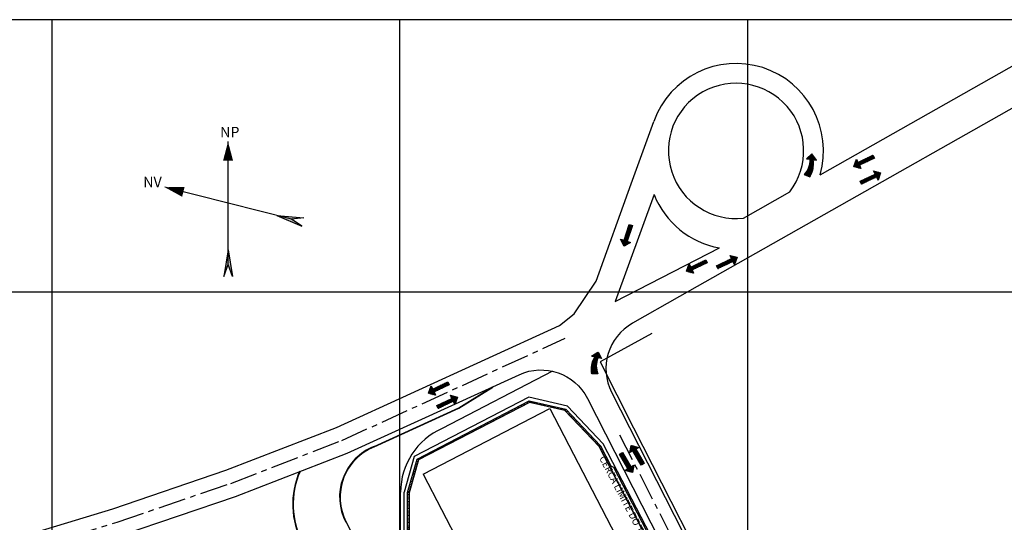
# Model space of a CAD drawing. Units: feet. Extents: x -60 to 616, y -96 to 478.
# Drawn here: x 191 to 474, y 334 to 478 of the extents above; entities that cross this region are included whole.
import ezdxf
from ezdxf.enums import TextEntityAlignment as Align

# ---------------------------------------------------------------- set-up
doc = ezdxf.new("R2010")
doc.units = ezdxf.units.FT
doc.header["$LTSCALE"] = 0.25
doc.linetypes.add('CENTER', pattern=[50.800000000000004, 31.75, -6.35, 6.35, -6.35])
doc.layers.get('0').update_dxf_attribs({"linetype": 'CONTINUOUS'})
for name, color, linetype in [('G-03', 251, 'CONTINUOUS'), ('G-09', 251, 'CONTINUOUS'), ('S-02-CERCA', 2, 'FENCELINE1'), ('S-02-CERCA- EXISTENTE', 251, 'FENCELINE1'), ('S-25-CAMINHO EXIST', 251, 'CONTINUOUS'), ('S-25_caminho', 31, 'CONTINUOUS'), ('S-26B eje', 1, 'CENTER'), ('S-302(Taludes)', 1, 'CONTINUOUS')]:
    doc.layers.add(name, color=color, linetype=linetype)
doc.styles.add('ARIAL', font='ARIAL.TTF')
doc.styles.add('ROMANS', font='romans')
doc.styles.get("Standard").update_dxf_attribs({"font": 'ARIAL.TTF'})
doc.linetypes.add('ALAMBRADO', pattern='A,5,-4,["XX",Standard,S=1.2,R=0,X=-2.8,Y=-0.6],-0.3', length=9.3)
doc.linetypes.add('FENCELINE1', pattern='A,6.35,-2.54,[133,ltypeshp.shx,S=2.54,R=0,X=-2.54,Y=0],-2.54,25.4', length=36.83)

msp = doc.modelspace()

# ---------------------------------------------------------------- hatches: boundary and pattern name
at = {"layer": 'G-09'}
h = msp.add_hatch(dxfattribs=at)
h.set_pattern_fill('ANSI31', color=256, scale=0.035, style=0)
h.set_pattern_definition([(45, (416.1713181034189, 433.0577423686555), (-0.07857724105935508, 0.0785772410593551), [])])
edge = h.paths.add_edge_path()
edge.add_line((416.1713181034189, 433.7097037397377), (417.8352122110541, 433.0577423686555))
edge.add_arc((411.5930482724564, 436.7553936824315), 7.255152367428171, 329.3589033327835, 369.4867460088131)
edge.add_line((418.748977397979, 437.951183891915), (419.7581189077012, 437.8018984494427))
edge.add_line((419.7581189077012, 437.8018984494427), (418.4113161618748, 439.6144623168677))
edge.add_line((418.4113161618748, 439.6144623168677), (416.8405381319515, 438.2335052487472))
edge.add_line((416.8405381319515, 438.2335052487472), (417.8434550118046, 438.0851406351333))
edge.add_arc((411.7366969350207, 437.9116929588537), 6.109220760847647, -43.457079083744475, 1.626910495516313, ccw=False)
h = msp.add_hatch(dxfattribs=at)
h.set_pattern_fill('ANSI31', color=256, scale=0.035, angle=151.4978364719754, style=0)
h.set_pattern_definition([(196.4978364719754, (1562.952915548958, 429.6178451854364), (0.0315571818001591, -0.1065500347340708), [])])
h.paths.add_polyline_path([(431.6528432032364, 437.2058225581576), (431.2133405308737, 438.1264148299933), (430.4613755770495, 435.9971393386865), (432.4840092482159, 435.4648432974216), (432.0472175350556, 436.3797571325892), (436.3594065834334, 438.438452027686), (435.9650322516139, 439.2645174532538)])
h = msp.add_hatch(dxfattribs=at)
h.set_pattern_fill('ANSI31', color=256, scale=0.035, angle=-28.50216352802459, style=0)
h.set_pattern_definition([(16.49783647197541, (-694.3299956287351, 440.6004819812144), (-0.03155718180015912, 0.1065500347340708), [])])
h.paths.add_polyline_path([(436.9700767169868, 433.0125046084934), (437.4095793893495, 432.0919123366573), (438.1615443431735, 434.2211878279644), (436.1389106720071, 434.7534838692294), (436.5757023851676, 433.8385700340616), (432.2635133367899, 431.7798751389651), (432.6578876686092, 430.953809713397)])
h = msp.add_hatch(color=7, dxfattribs=at)
h.paths.add_polyline_path([(268.783734646009, 420.9059199063342), (264.612287733831, 421.9542309562842), (271.790569125196, 418.8668736190004)])
h.paths.add_polyline_path([(264.6122877338228, 421.9542309562869), (268.7837346460144, 420.9059199063342), (272.3973085681134, 421.2812155986478)])
h = msp.add_hatch(dxfattribs=at)
h.set_pattern_fill('ANSI31', color=256, scale=0.035, angle=-162.6906537060632, style=0)
h.set_pattern_definition([(242.3093462939368, (1158.376721828445, 1220.709293260449), (0.09839779159591043, -0.05163952201606606), [])])
h.paths.add_polyline_path([(364.3957677925717, 414.7988294257073), (363.4293138882369, 415.1253559648651), (364.4319768290102, 413.1020091243902), (366.223478338683, 414.1813183405659), (365.2629857567022, 414.5058307847441), (366.7924838952799, 419.0328424374941), (365.9252659311493, 419.3258410784568)])
h = msp.add_hatch(color=7, dxfattribs=at)
h.paths.add_polyline_path([(250.5825428410415, 407.7888655685886), (250.5825428410415, 412.0900195298611), (249.3378360536569, 404.375733815996)])
h.paths.add_polyline_path([(250.5825428410415, 412.0900195298693), (250.5825428410415, 407.7888655685831), (251.8272496284314, 404.3757338159878)])
h = msp.add_hatch(dxfattribs=at)
h.set_pattern_fill('ANSI31', color=256, scale=0.035, angle=-28.50216352802459, style=0)
h.set_pattern_definition([(16.49783647197541, (-735.5929685974311, 416.2892532779799), (-0.03155718180015912, 0.1065500347340708), [])])
h.paths.add_polyline_path([(395.7071037482908, 408.7012759052591), (396.1466064206534, 407.7806836334228), (396.8985713744777, 409.9099591247298), (394.8759377033111, 410.4422551659948), (395.3127294164715, 409.5273413308271), (391.0005403680938, 407.4686464357305), (391.3949146999132, 406.6425810101625)])
h = msp.add_hatch(dxfattribs=at)
h.set_pattern_fill('ANSI31', color=256, scale=0.035, angle=151.4978364719754, style=0)
h.set_pattern_definition([(196.4978364719754, (1514.863076184949, 399.5130064623124), (0.0315571818001591, -0.1065500347340708), [])])
h.paths.add_polyline_path([(383.5630038392272, 407.1009838350336), (383.1235011668646, 408.0215761068696), (382.3715362130405, 405.8923006155625), (384.3941698842068, 405.3600045742976), (383.9573781710466, 406.2749184094653), (388.2695672194243, 408.333613304562), (387.8751928876048, 409.1596787301298)])
h = msp.add_hatch(dxfattribs=at)
h.set_pattern_fill('ANSI31', color=256, scale=0.035, angle=158.6033313470589, style=0)
h.set_pattern_definition([(113.6033313470589, (356.6505574032543, 375.7339009757809), (0.1018282214401072, 0.04449470691379462), [])])
edge = h.paths.add_edge_path()
edge.add_line((356.8884076779366, 376.340927232393), (355.1013438204303, 376.3409272323931))
edge.add_arc((362.2622662255722, 377.5064426471924), 7.255152367428169, 149.1165853382454, 189.2444280142751, ccw=False)
edge.add_line((356.0357963457348, 381.2304604653663), (355.0417451560743, 381.4596218982319))
edge.add_line((355.0417451560743, 381.4596218982319), (356.9569866079847, 382.6559143334435))
edge.add_line((356.9569866079847, 382.6559143334435), (357.9156975335391, 380.7970815264099))
edge.add_line((357.9156975335391, 380.7970815264099), (356.9277778929894, 381.0248294359134))
edge.add_arc((362.550362421052, 378.6354526281315), 6.109220760847917, 156.9764208515412, 202.0604104308019)
h = msp.add_hatch(dxfattribs=at)
h.set_pattern_fill('ANSI31', color=256, scale=0.035, angle=151.4978364719754, style=0)
h.set_pattern_definition([(196.4978364719754, (1440.704210247117, 364.4265183365897), (0.0315571818001591, -0.1065500347340708), [])])
h.paths.add_polyline_path([(309.404137901395, 372.0144957093106), (308.9646352290325, 372.935087981147), (308.2126702752083, 370.8058124898398), (310.2353039463748, 370.273516448575), (309.7985122332144, 371.1884302837427), (314.1107012815921, 373.2471251788393), (313.7163269497727, 374.0731906044073)])
h = msp.add_hatch(dxfattribs=at)
h.set_pattern_fill('ANSI31', color=256, scale=0.035, angle=-28.50216352802459, style=0)
h.set_pattern_definition([(16.49783647197541, (-815.9857696112192, 376.0935137633383), (-0.03155718180015912, 0.1065500347340708), [])])
h.paths.add_polyline_path([(315.3143027345028, 368.5055363906174), (315.7538054068654, 367.5849441187811), (316.5057703606896, 369.7142196100881), (314.4831366895232, 370.2465156513531), (314.9199284026835, 369.3316018161854), (310.6077393543059, 367.2729069210889), (311.0021136861253, 366.4468414955209)])
h = msp.add_hatch(dxfattribs=at)
h.set_pattern_fill('ANSI31', color=256, scale=0.035, angle=66.03034052251788, style=0)
h.set_pattern_definition([(111.0303405225179, (449.6014922058155, -773.6447983422165), (-0.1037230220600883, -0.03987856967999759), [])])
h.paths.add_polyline_path([(367.7651618974491, 354.7169548786665), (368.6481436281192, 355.2278325482525), (366.4661033407994, 355.8091806317395), (366.0953098600877, 353.7508079157467), (366.9728451450395, 354.2585343678165), (369.3658709820426, 350.1225186034023), (370.1581877344522, 350.5809391142527)])
h = msp.add_hatch(dxfattribs=at)
h.set_pattern_fill('ANSI31', color=256, scale=0.035, angle=-113.9696594774821, style=0)
h.set_pattern_definition([(291.0303405225179, (283.6863573744077, 1477.49534010777), (0.1037230220600883, 0.0398785696799976), [])])
h.paths.add_polyline_path([(365.5226876827743, 349.1335868868869), (364.6397059521041, 348.6227092173008), (366.821746239424, 348.0413611338138), (367.1925397201356, 350.0997338498067), (366.3150044351838, 349.5920073977369), (363.9219785981807, 353.728023162151), (363.1296618457712, 353.2696026513008)])
at = {"layer": 'S-302(Taludes)'}
h = msp.add_hatch(dxfattribs=at)
h.set_pattern_fill('JIS_STN_1E', color=256, angle=252.421188313521, style=0)
h.set_pattern_definition([(297.421188313521, (-40.35235664031063, 458.6448126387801), (0.8876451398679168, 0.4605280726175834), []), (297.421188313521, (-40.56527888941298, 457.9727344321425), (0.8876451398679168, 0.4605280726175834), [0.9999999999999999, -0.4999999999999999])])
h.paths.add_polyline_path([(305.0084272329402, 351.8352641728707), (305.2816088740973, 351.6123128578494), (337.1852236628611, 368.1645470427732), (337.0361463664501, 368.4518861768929)])
h = msp.add_hatch(dxfattribs=at)
h.set_pattern_fill('JIS_STN_1E', color=256, angle=212.0963713379654, style=0)
h.set_pattern_definition([(257.0963713379654, (147.8712857838678, 672.3019812077399), (0.9747470533377094, -0.2233118492365614), []), (257.0963713379654, (147.2740411040065, 671.9273830331882), (0.9747470533377094, -0.2233118492365614), [1, -0.5])])
h.paths.add_polyline_path([(347.4235798391707, 365.8189680096841), (347.5910510440563, 366.112696685698), (337.2575118223026, 368.4800818907793), (337.1852236628611, 368.1645470427732)])
h = msp.add_hatch(dxfattribs=at)
h.set_pattern_fill('JIS_STN_1E', color=256, angle=178.5238455026954, style=0)
h.set_pattern_definition([(223.5238455026954, (357.8753563954772, 723.9112833454342), (0.6886564042145159, -0.7250878270487882), []), (223.5238455026954, (357.1705903618605, 723.9294447842587), (0.6886564042145159, -0.7250878270487882), [1, -0.5])])
h.paths.add_polyline_path([(357.2713882550674, 355.4501890921056), (357.5376187052339, 355.6399339437864), (347.6582976323825, 366.0418926064692), (347.4235798391709, 365.8189680096846)])
h = msp.add_hatch(dxfattribs=at)
h.set_pattern_fill('JIS_STN_1E', color=256, angle=162.4317865369862, style=0)
h.set_pattern_definition([(207.4317865369862, (466.5702001996528, 696.6145419239967), (0.4606922559163892, -0.8875599390118213), []), (207.4317865369862, (465.8980826194556, 696.8273398525341), (0.4606922559163892, -0.8875599390118213), [0.9999999999999999, -0.4999999999999999])])
h.paths.add_polyline_path([(360.2610098412532, 349.6904474888414), (360.5286413411328, 349.8774931078307), (357.5586998088636, 355.5993195362043), (357.2713882550677, 355.4501890921057)])
h = msp.add_hatch(dxfattribs=at)
h.set_pattern_fill('JIS_STN_1E', color=256, angle=299.1410846787588, style=0)
h.set_pattern_definition([(344.1410846787588, (-19.41578089701352, 138.7910073470426), (0.2732695192911538, 0.9619375082750343), []), (344.1410846787588, (-19.07247282449089, 138.1752439449629), (0.2732695192911538, 0.9619375082750343), [1, -0.5])])
h.paths.add_polyline_path([(302.2731954638469, 342.2069600746133), (302.5968500509639, 342.1616788488059), (305.2816088741004, 351.612312857847), (304.9702205970843, 351.7007727879786)])
h = msp.add_hatch(dxfattribs=at)
h.set_pattern_fill('JIS_STN_1E', color=256, angle=342.4317865369873, style=0)
h.set_pattern_definition([(27.43178653698731, (-121.0913136127611, -275.4812085387609), (-0.4606922559164059, 0.8875599390118127), []), (27.43178653698731, (-120.4191960325638, -275.6940064672982), (-0.4606922559164059, 0.8875599390118127), [1, -0.5])])
h.paths.add_polyline_path([(360.7620263534398, 349.7019905849793), (360.5917156476471, 349.921575260752), (360.2610098412533, 349.6904474888415), (383.1556480792935, 305.5821225554625), (383.7623999177777, 305.3899582122949)])
h = msp.add_hatch(dxfattribs=at)
h.set_pattern_fill('JIS_STN_1E', color=256, angle=314.9302567302469, style=0)
h.set_pattern_definition([(359.9302567302469, (48.05881347260163, 49.02060199615801), (0.001217249387700087, 0.9999992591516896), []), (359.9302567302469, (48.55671657268363, 48.52148527340802), (0.001217249387700087, 0.9999992591516896), [1, -0.5])])
h.paths.add_polyline_path([(302.2238748845224, 301.6889337079119), (302.5476804973235, 301.7677236657341), (302.5968500509641, 342.1616788488058), (302.2731408249013, 342.1620728839549)])

# ---------------------------------------------------------------- linework, layer by layer
at = {"color": 7}
msp.add_lwpolyline([(-59.67458865257726, -95.76903512512308), (616.3254113474227, -95.76903512512308), (616.3254113474227, 478.2309648748767), (-59.67458865257726, 478.2309648748767)], close=True, dxfattribs=at)
at = {"layer": 'G-03'}
for p, q in [((200.0000000000015, -95.76903512512308), (200.0000000000014, 478.2309648748767)), ((300.0000000000011, -95.76903512512308), (300.000000000001, 478.2309648748767)), ((400.0000000000006, -95.76903512512308), (400.0000000000004, 478.2309648748767)), ((159.7726076361035, 400), (616.3254113474225, 400))]:
    msp.add_line(p, q, dxfattribs=at)
at = {"layer": 'G-09', "color": 7}
for p, q in [((250.5825428410415, 407.7888655685858), (250.5825428410442, 443.1711239835743)), ((268.7837346460117, 420.9059199063342), (232.3813510360876, 430.0540696458095)), ((264.6122877338282, 421.9542309562869), (272.3973085681107, 421.2812155986478)), ((264.6122877338282, 421.9542309562869), (271.7905691252015, 418.8668736190004)), ((272.3973085681107, 421.2812155986478), (268.7837346460117, 420.9059199063342)), ((271.7905691252015, 418.8668736189977), (268.7837346460117, 420.9059199063342)), ((250.5825428410442, 412.0900195298639), (249.3378360536569, 404.3757338159905)), ((250.5825428410442, 412.0900195298639), (251.8272496284314, 404.3757338159905)), ((249.3378360536542, 404.3757338159905), (250.5825428410415, 407.7888655685831)), ((251.8272496284314, 404.3757338159905), (250.5825428410415, 407.7888655685831))]:
    msp.add_line(p, q, dxfattribs=at)
for points in [[(250.5825428410442, 443.1711239835743, 0, 2.892857142702374, 0), (250.5825428410442, 437.6511514624019, 2.892857142702374, 2.892857142702374, 0)], [(232.3813510360876, 430.0540696458095, 0, 2.892857142702374, 0), (237.7348614047194, 428.7086985566823, 2.892857142702374, 2.892857142702374, 0)]]:
    msp.add_lwpolyline(points, format="xyseb", dxfattribs=at)
at = {"layer": 'G-09'}
for points in [[(416.1713181034189, 433.7097037397377), (417.8352122110541, 433.0577423686555, 0.176902199512569), (418.748977397979, 437.951183891915), (419.7581189077012, 437.8018984494427), (418.4113161618748, 439.6144623168677), (416.8405381319515, 438.2335052487472), (417.8434550118046, 438.0851406351333, -0.1992933687890995)], [(356.8884076779366, 376.340927232393), (355.1013438204303, 376.3409272323931, -0.176902199512569), (356.0357963457348, 381.2304604653663), (355.0417451560743, 381.4596218982319), (356.9569866079847, 382.6559143334435), (357.9156975335391, 380.7970815264099), (356.9277778929894, 381.0248294359134, 0.1992933687890995)]]:
    msp.add_lwpolyline(points, format="xyb", close=True, dxfattribs=at)
for points in [[(431.6528432032362, 437.2058225581575), (435.9650322516138, 439.2645174532538), (436.3594065834334, 438.438452027686), (432.0472175350556, 436.3797571325892), (432.4840092482159, 435.4648432974216), (430.4613755770495, 435.9971393386866), (431.2133405308737, 438.1264148299936)], [(436.9700767169868, 433.0125046084936), (432.6578876686092, 430.953809713397), (432.2635133367899, 431.7798751389651), (436.5757023851675, 433.8385700340616), (436.1389106720071, 434.7534838692293), (438.1615443431735, 434.2211878279643), (437.4095793893493, 432.0919123366573)], [(364.3957677925717, 414.7988294257073), (365.9252659311492, 419.3258410784567), (366.7924838952799, 419.0328424374941), (365.2629857567022, 414.5058307847441), (366.2234783386832, 414.1813183405659), (364.4319768290101, 413.1020091243902), (363.429313888237, 415.1253559648651)], [(395.7071037482909, 408.7012759052591), (391.3949146999133, 406.6425810101625), (391.0005403680938, 407.4686464357305), (395.3127294164715, 409.5273413308271), (394.8759377033112, 410.4422551659948), (396.8985713744776, 409.9099591247298), (396.1466064206534, 407.7806836334228)], [(383.5630038392272, 407.1009838350335), (387.8751928876048, 409.1596787301298), (388.2695672194242, 408.333613304562), (383.9573781710465, 406.2749184094653), (384.3941698842069, 405.3600045742976), (382.3715362130404, 405.8923006155626), (383.1235011668646, 408.0215761068696)], [(309.404137901395, 372.0144957093106), (313.7163269497726, 374.0731906044072), (314.1107012815921, 373.2471251788392), (309.7985122332144, 371.1884302837426), (310.2353039463747, 370.2735164485749), (308.2126702752083, 370.8058124898399), (308.9646352290325, 372.9350879811469)], [(315.3143027345029, 368.5055363906174), (311.0021136861253, 366.4468414955209), (310.6077393543058, 367.2729069210889), (314.9199284026835, 369.3316018161854), (314.4831366895232, 370.2465156513531), (316.5057703606896, 369.7142196100881), (315.7538054068654, 367.5849441187811)], [(367.7651618974491, 354.7169548786666), (370.1581877344522, 350.5809391142526), (369.3658709820426, 350.1225186034025), (366.9728451450396, 354.2585343678165), (366.0953098600878, 353.7508079157467), (366.4661033407994, 355.8091806317397), (368.6481436281192, 355.2278325482525)], [(365.5226876827742, 349.1335868868869), (363.1296618457712, 353.2696026513008), (363.9219785981807, 353.728023162151), (366.3150044351838, 349.5920073977369), (367.1925397201356, 350.0997338498067), (366.8217462394239, 348.0413611338138), (364.6397059521042, 348.6227092173009)]]:
    msp.add_lwpolyline(points, close=True, dxfattribs=at)
at = {"layer": 'S-02-CERCA'}
for p, q in [((336.996784628892, 369.6439879543472), (304.1001349354946, 352.5765473765346)), ((348.147870326633, 367.0893051167528), (336.996784628892, 369.6439879543472)), ((306.6686762736335, 347.557692218199), (343.0621270082169, 366.4393431955239)), ((343.0621270082168, 366.439343195524, 4.034917170394109e-09), (372.5359236557476, 309.6300542439795)), ((408.6192859448263, 259.5633223722937), (358.4227992254487, 356.2708101129626)), ((304.1001349354946, 352.5765473765346), (301.1970873942602, 342.3575140739441)), ((306.668676273634, 347.5576922181993, 4.034917170394076e-09), (336.1424729211646, 290.7484032666554)), ((301.144627699673, 299.2606300229418, 1.820613873449043e-09), (301.1970873942602, 342.3575140739441))]:
    msp.add_line(p, q, dxfattribs=at)
msp.add_lwpolyline([(358.4227992254487, 356.2708101129626), (348.147870326633, 367.0893051167528)], dxfattribs=at)
at = {"layer": 'S-02-CERCA- EXISTENTE', "linetype": 'ALAMBRADO', "ltscale": 5}
msp.add_lwpolyline([(372.4264773095381, 387.9826635816613), (357.5138559606567, 379.8742281288819), (367.1476112104194, 360.8704117808904), (394.0754784904107, 307.9294815596082), (407.6546496525307, 281.3041534010783), (420.9211999223608, 255.2324940760766), (436.0192358030868, 225.5446129034195), (446.5388240228638, 205.0396553394286), (456.4678945056603, 185.3740891041397), (475.6014470678335, 147.8114949133376), (495.7207119523314, 108.3712968725847), (507.570971003496, 85.03664689850189), (535.4800928574143, 30.20067354750802), (555.612242644537, -7.533573152026975), (595.6653581974906, -3.998722309424579)], dxfattribs=at)
at = {"layer": 'S-25-CAMINHO EXIST'}
for p, q in [((420.7649855565321, 433.6534756735757), (499.4348354173438, 478.2309648748767)), ((366.4607113466395, 431.0251410145486), (372.9525537193298, 448.9842303145479)), ((356.3771433066217, 403.0465833251038), (366.4607113466395, 431.0251410145486)), ((373.0344277532142, 427.9301052307851), (361.8420602491162, 397.1701232672453)), ((398.7596291385439, 421.1843589811044), (412.072173858362, 428.7277802478213)), ((361.8420602491162, 397.1701232672453), (391.8063868146314, 412.5714015809399))]:
    msp.add_line(p, q, dxfattribs=at)
for points in [[(520.9231526355325, 478.2309648748767), (380.376744852784, 398.6129020547202)], [(64.95998101204037, 300.8503118211755), (79.96022835817502, 303.3658204295784), (94.69953937315665, 306.0718867235526), (117.9288168242416, 310.7787156023256), (150.1663382701396, 318.2621217167443), (179.7847108674417, 326.1187949114134), (217.504151525116, 337.5640033616511), (249.9719591081417, 348.6537191267021), (281.7476660643039, 360.9122452793641), (345.8739411695887, 390.2624911055382), (350.0625037336364, 393.6466009813112), (356.3771433066217, 403.0465833251038)], [(380.376744852784, 398.6129020547202), (366.8063697268645, 390.9254271749935)], [(66.28406834662917, 292.9546371809181), (81.34519768744883, 295.4803555664129), (96.21745558273636, 298.2108302653198), (119.6292536364301, 302.9546423539728), (152.0983073388304, 310.4917948429973), (181.9740292187047, 318.416733409216), (219.9610373900344, 329.9431298599889), (252.7076423960571, 341.1280717707892), (284.8572723586785, 353.5308510461304), (334.2629003250634, 376.1435370883027)]]:
    msp.add_lwpolyline(points, dxfattribs=at)
at = {"layer": 'S-25-CAMINHO EXIST', "linetype": 'CENTER'}
msp.add_lwpolyline([(65.62251490155808, 296.8995512534062), (80.6532257856257, 299.4201685303627), (95.45905946221728, 302.138448063625), (118.7796647899543, 306.8637822397827), (151.1330380852268, 314.3740814402419), (180.8801806032846, 322.2649125948514), (218.7335040803912, 333.750745103919), (251.3408135952175, 344.8881091978074), (283.3036204936398, 357.2188153192274), (347.5274173049344, 386.6136962975302)], dxfattribs=at)
at = {"layer": 'S-25-CAMINHO EXIST'}
for centre, radius, start, end in [((396.6005020641329, 440.5133870494847), 25.11932814666354, 344.1516015044691, 160.292157739184), ((396.6005020641337, 440.5133870494847), 19.44924563554334, 322.701520012921, 276.3737374838588), ((396.350272824605, 437.2763352272409), 25.11932814666354, 201.8435367667829, 259.5782782492511)]:
    msp.add_arc(centre, radius, start, end, dxfattribs=at)
at = {"layer": 'S-25_caminho'}
for p, q in [((343.8652250541043, 377.1231715028832, 3.926665971776521e-09), (312.1311510531063, 360.658898473504, 3.926665971776521e-09)), ((300.1970873942602, 305.698083729941), (300.1970873942602, 342.3575140739441)), ((284.5458651738435, 333.7510592243364, 2.027213412987745e-09), (329.9104181074317, 246.3131215001555, 1.47289939435931e-09))]:
    msp.add_line(p, q, dxfattribs=at)
for points in [[(366.8063697268645, 390.9254271749935, 0.4012586127510461), (360.8329625789307, 371.0676758160182), (494.8295889309643, 107.9175350839888), (536.2340534586685, 26.51252483091184)], [(366.8063697268645, 390.9254271749935, 0.4012586127510461), (360.8329625789307, 371.0676758160182), (494.8295889309643, 107.9175350839888), (536.2340534586685, 26.51252483091184)], [(334.262900325063, 376.1435370883024, -0.4020380579445009), (353.8723652588807, 369.3106933955629), (486.7163244662934, 108.4242254856176)], [(334.262900325063, 376.1435370883024, -0.4020380579445009), (353.8723652588807, 369.3106933955629), (486.7163244662933, 108.4242254856176)]]:
    msp.add_lwpolyline(points, format="xyb", dxfattribs=at)
for points in [[(316.8806147744843, 366.6382963013049), (326.6036164138752, 372.6379246809591)], [(316.9514829444674, 366.505767441405), (326.6823856460354, 372.5102712122836)], [(326.6036164138751, 372.637924680959), (326.6823856460354, 372.5102712122836)], [(292.5473670695239, 355.5011017470113), (316.8806147744843, 366.6382963013049)], [(292.6097932656571, 355.3647090417945), (316.9514829444674, 366.505767441405)]]:
    msp.add_lwpolyline(points, dxfattribs=at)
for centre, radius, start, end in [((320.1970873942602, 342.3575140739441, 3.926665971776521e-09), 20, 113.7844408851798, 180), ((298.3487470987893, 340.912270753541), 15.70000000000001, 111.6856877067665, 207.4211883135252), ((298.3487470987893, 340.912270753541), 15.55000000000001, 111.6856877067665, 207.4211883135252), ((293.1189062169564, 338.8325774277577), 23.95000000000001, 156.5783827966813, 207.4211883135252), ((293.1189062169564, 338.8325774277577), 23.80000000000001, 156.5783827966813, 207.4211883135252)]:
    msp.add_arc(centre, radius, start, end, dxfattribs=at)
at = {"layer": 'S-26B eje'}
msp.add_lwpolyline([(363.1375576142678, 358.8284837322091), (404.8499952132854, 276.9112435502072)], dxfattribs=at)
at = {"layer": 'S-302(Taludes)'}
for points in [[(305.2816088741004, 351.612312857847), (304.9440448916416, 351.8878084346148), (337.1313839388699, 368.58724444608), (337.1852236628611, 368.1645470427732), (305.2816088741004, 351.612312857847)], [(337.1313839388699, 368.58724444608), (347.6305199784458, 366.1819214688469), (347.4235798391709, 365.8189680096846), (337.1852236628611, 368.1645470427732), (337.1313839388699, 368.58724444608)], [(347.4235798391709, 365.8189680096846), (347.6305199784458, 366.1819214688469), (357.6003628180338, 355.6846522409219), (357.2713882550677, 355.4501890921057), (347.4235798391709, 365.8189680096846)], [(384.3691517562627, 305.1977938691276), (383.1556480792938, 305.5821225554628), (357.2713882550677, 355.4501890921057), (357.6003628180338, 355.6846522409219), (360.5917156476471, 349.921575260752), (361.3687781919243, 349.5098262418114), (384.3691517562627, 305.1977938691276)], [(302.5968500509641, 342.1616788488058), (302.1969178633344, 342.2176317702739), (304.9440448916416, 351.8878084346148), (305.2816088741004, 351.612312857847), (302.5968500509641, 342.1616788488058)], [(360.5917156476471, 349.921575260752), (360.2610098412533, 349.6904474888415)], [(302.5476804973238, 301.7677236657343), (302.1475616908892, 301.6703648101845), (302.1969178633344, 342.2176317702739), (302.5968500509641, 342.1616788488058), (302.5476804973238, 301.7677236657343)]]:
    msp.add_lwpolyline(points, dxfattribs=at)

# ---------------------------------------------------------------- texts
at = {"layer": 'G-09', "color": 7, "style": 'ROMANS'}
for s, p in [('NP', (251.0805639851167, 444.4141941829382)), ('NV', (228.8610625023755, 430.0421588573606))]:
    msp.add_text(s, height=2.9999999998395, dxfattribs=at).set_placement(p, align=Align.CENTER)
at = {"layer": 'G-09', "color": 7, "style": 'ARIAL'}
msp.add_text('CERCA LIMITE DO TERRENO', height=2, rotation=297.4317865369845, dxfattribs=at).set_placement((365.2830898859425, 336.5646139405087), align=Align.CENTER)

doc.saveas('drawing.dxf')
